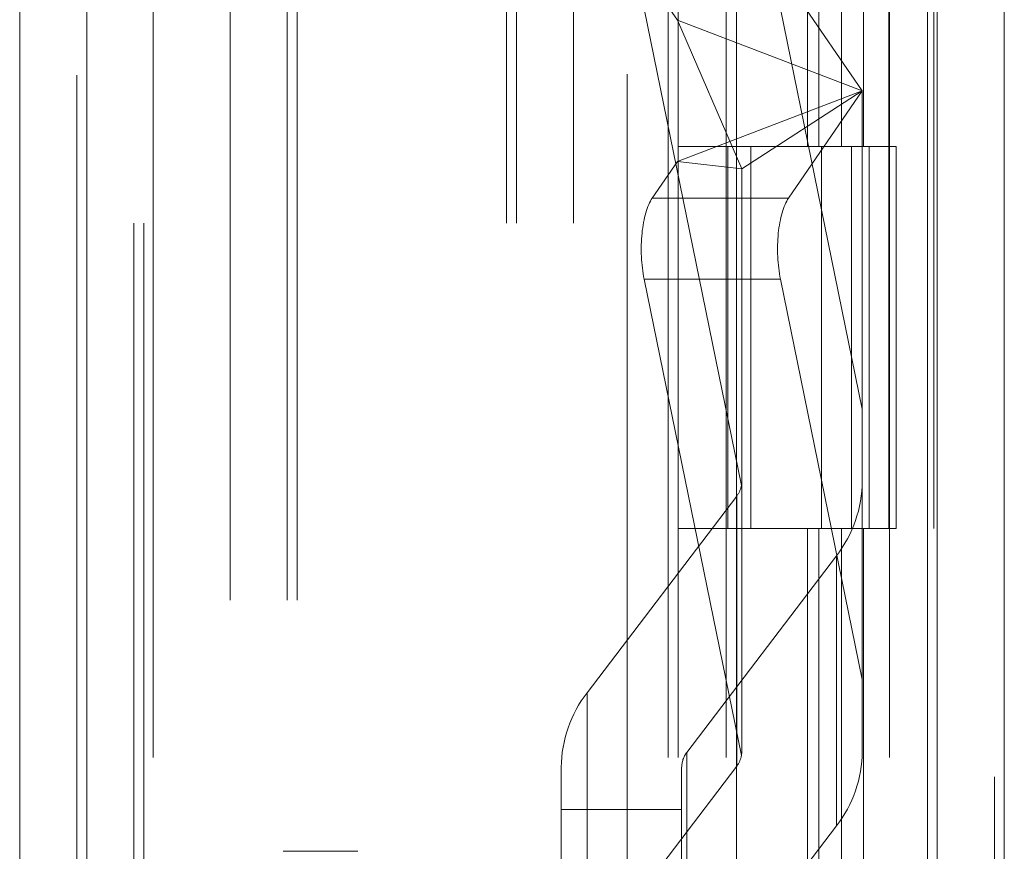
# Model space of a CAD drawing. Units: inches. Extents: x 0 to 23.4, y 0 to 16.5.
# Drawn here: x 11.4 to 11.6, y 6.8 to 6.9 of the extents above; entities that cross this region are included whole.
import ezdxf

# ---------------------------------------------------------------- set-up
doc = ezdxf.new("R2010")
doc.units = ezdxf.units.IN
doc.header["$MEASUREMENT"] = 0
doc.linetypes.add('HIDDEN', pattern=[0.07500000000000001, 0.05, -0.025])

msp = doc.modelspace()

# ---------------------------------------------------------------- linework, layer by layer
at = {"color": 7, "linetype": 'Continuous', "lineweight": 15}
for p, q in [((11.5564300201, 11.2109659651), (11.5564300201, 4.6790932379)), ((11.5644027473, 11.2109659651), (11.5644027473, 4.6790932379)), ((11.447282777, 4.7626386924), (11.447282777, 11.1274205106)), ((11.4552555043, 11.1273166801), (11.4552555043, 4.7627425229)), ((11.5325282316, 11.1273166801), (11.5325282316, 4.7627425229)), ((11.5552482019, 11.0899159651), (11.5552482019, 4.8001432379))]:
    msp.add_line(p, q, dxfattribs=at)
at = {"color": 7, "linetype": 'HIDDEN', "lineweight": 0}
for p, q in [((11.5632209291, 4.6790932379), (11.5632209291, 11.2109659651)), ((11.5644027473, 11.2109659651), (11.5644027473, 4.6790932379)), ((11.4540736861, 4.7626386924), (11.4540736861, 11.1274205106)), ((11.4552555043, 11.1273166801), (11.4552555043, 4.7627425229)), ((11.5195555043, 4.7627425229), (11.5195555043, 11.1273166801)), ((11.4723118382, 4.8001432379), (11.4723118382, 11.0899159651)), ((11.4791027473, 4.8001432379), (11.4791027473, 11.0899159651)), ((11.4802845655, 4.8001432379), (11.4802845655, 11.0899159651)), ((11.5552482019, 4.8001432379), (11.5552482019, 11.0899159651)), ((11.4631645945, 11.0813932379), (11.4631645945, 4.8086659651)), ((11.5244373218, 11.0813932379), (11.5244373218, 4.8086659651)), ((11.5256191399, 11.0813932379), (11.5256191399, 4.8086659651)), ((11.5313009581, 11.0813932379), (11.5313009581, 4.8086659651)), ((11.5506769295, 4.8086659649), (11.5506769295, 11.0813932377)), ((11.5507482019, 11.0813932377), (11.5507482019, 4.8086659649)), ((11.5560160921, 4.8086659649), (11.5560160921, 11.0813932377)), ((11.4608645952, 4.9450296015), (11.4608645952, 10.9450296015)), ((11.4620464134, 4.9450296015), (11.4620464134, 10.9450296015)), ((11.5051918679, 10.9450296015), (11.5051918679, 4.9450296015)), ((11.5063736861, 10.9450296015), (11.5063736861, 4.9450296015)), ((11.5131645952, 10.9450296015), (11.5131645952, 4.9450296015)), ((11.5410042229, 6.8995750558), (11.5410042229, 6.8541205104)), ((11.5423219396, 6.8995750558), (11.5423219396, 6.8541205104)), ((11.5450256688, 6.8995750558), (11.5450256688, 6.8541205104)), ((11.5476611023, 6.8995750558), (11.5476611023, 6.8541205104)), ((11.5225268948, 6.8735582805), (11.525518851, 6.8691919968)), ((11.5474975229, 6.8607778386), (11.5387398416, 6.8735582805)), ((11.5331346797, 6.8137872395), (11.5215630513, 6.8705033661)), ((11.5377759981, 6.8705033661), (11.5474975229, 6.822855169)), ((11.525518851, 6.8691919968), (11.5331811306, 6.851482239)), ((11.525518851, 6.8691919968), (11.5474975229, 6.8607778386)), ((11.5474975229, 6.8607778386), (11.525518851, 6.8523636805)), ((11.5474975229, 6.8607778386), (11.5331811306, 6.851482239)), ((11.5387398416, 6.8479973967), (11.5474975229, 6.8607778386)), ((11.5474975229, 6.8607778386), (11.5474975229, 6.7906979281)), ((11.5313009581, 6.8541205106), (11.5256191399, 6.8541205106)), ((11.5450256688, 6.8541205104), (11.5313009581, 6.8541205104)), ((11.5315161563, 6.8541205106), (11.5315161563, 6.8086659651)), ((11.5315161563, 6.8541205106), (11.5456878273, 6.8541205106)), ((11.5342494663, 6.8541205106), (11.5342494663, 6.8086659651)), ((11.5426645945, 6.8086659651), (11.5426645945, 6.8541205106)), ((11.5456878273, 6.8541205106), (11.5462085322, 6.8541205104)), ((11.5462085322, 6.8541205104), (11.5462085322, 6.8086659649)), ((11.5515476948, 6.8541205104), (11.5462085322, 6.8541205104)), ((11.5483464127, 6.8086659651), (11.5483464127, 6.8541205106)), ((11.5515476948, 6.8086659649), (11.5515476948, 6.8541205104)), ((11.525518851, 6.8523636805), (11.5225268948, 6.8479973967)), ((11.525518851, 6.8523636805), (11.5331811306, 6.851482239)), ((11.5331811306, 6.7823597835), (11.5331811306, 6.851482239)), ((11.5387398416, 6.8479973967), (11.5225268948, 6.8479973967)), ((11.5377759981, 6.8383461252), (11.5215630513, 6.8383461252)), ((11.5215630513, 6.8383461252), (11.5331346797, 6.7816299986)), ((11.5474975229, 6.7906979281), (11.5377759981, 6.8383461252)), ((11.5147697777, 6.7891193494), (11.5325684835, 6.8125200566)), ((11.5325684835, 6.7803628157), (11.5325684835, 6.8125200566)), ((11.5313009581, 6.8086659651), (11.5256191399, 6.8086659651)), ((11.5313009581, 6.8086659649), (11.5450256688, 6.8086659649)), ((11.5456878273, 6.8086659651), (11.5315161563, 6.8086659651)), ((11.5410042229, 6.8086659649), (11.5410042229, 6.7632114195)), ((11.5423219396, 6.8086659649), (11.5423219396, 6.7632114195)), ((11.5450256688, 6.8086659649), (11.5450256688, 6.7632114195)), ((11.5462085322, 6.8086659649), (11.5456878273, 6.8086659651)), ((11.5515476948, 6.8086659649), (11.5462085322, 6.8086659649)), ((11.5476611023, 6.8086659649), (11.5476611023, 6.7632114195)), ((11.5444342874, 6.8054108712), (11.5266355816, 6.782010164)), ((11.5444342874, 6.8054108712), (11.5444342874, 6.7732536303)), ((11.5474975229, 6.782140112), (11.5474975229, 6.7906979281)), ((11.5147697777, 6.7891193494), (11.5147697777, 6.7569621085)), ((11.5266355816, 6.7498529231), (11.5266355816, 6.782010164)), ((11.5117065422, 6.7480756268), (11.5117065422, 6.7802328677)), ((11.5325684835, 6.7803628157), (11.5147697777, 6.7569621085)), ((11.5260229345, 6.7802328677), (11.5260229345, 6.7480756268)), ((11.5117065422, 6.7752069718), (11.5260229345, 6.7752069718)), ((11.5266355816, 6.7498529231), (11.5444342874, 6.7732536303)), ((11.4875113515, 6.7702388256), (11.4786361638, 6.7702388256))]:
    msp.add_line(p, q, dxfattribs=at)
for centre, radius, start, end in [((11.5328335141, 6.8143809437), 0.0146642470462872, 322.2877084357, 359.6733944875), ((11.5302031407, 6.8143370109), 0.0029826447177882, 322.4700845051, 349.3783087013), ((11.526370551, 6.7801492769), 0.0146642470462768, 142.2877084357, 179.6733944875), ((11.5289557363, 6.7802161495), 0.0029328494092283, 142.2877084354, 179.6733944876), ((11.5302031407, 6.78217977), 0.0029826447177883, 322.4700845051, 349.3783087013), ((11.5328335141, 6.7822237028), 0.0146642470462501, 322.2877084356, 359.6733944875)]:
    msp.add_arc(centre, radius, start, end, dxfattribs=at)
for centre, major_axis, ratio, start_param, end_param in [((11.5238230981, 6.8416443038), (-0.0001257030144916627, 0.007158050253311287), 0.3635537649, 0.4724619957113566, 2.043258322506435), ((11.5400360449, 6.8416443038), (-0.000125703014493439, 0.007158050253312175), 0.3635537649, 0.472461995710666, 2.043258322506273), ((11.5296020326, 6.8193008054), (-0.003426618916236635, 0.005644785877386482), 0.1830981914, 3.273252799386309, 3.434538577487939), ((11.5296020326, 6.7771366596), (0.003071214508391762, 0.006598720928423063), 0.2785116361, 5.582655939241273, 5.74394171734455)]:
    msp.add_ellipse(centre, major_axis=major_axis, ratio=ratio, start_param=start_param, end_param=end_param, dxfattribs=at)

doc.saveas('drawing.dxf')
